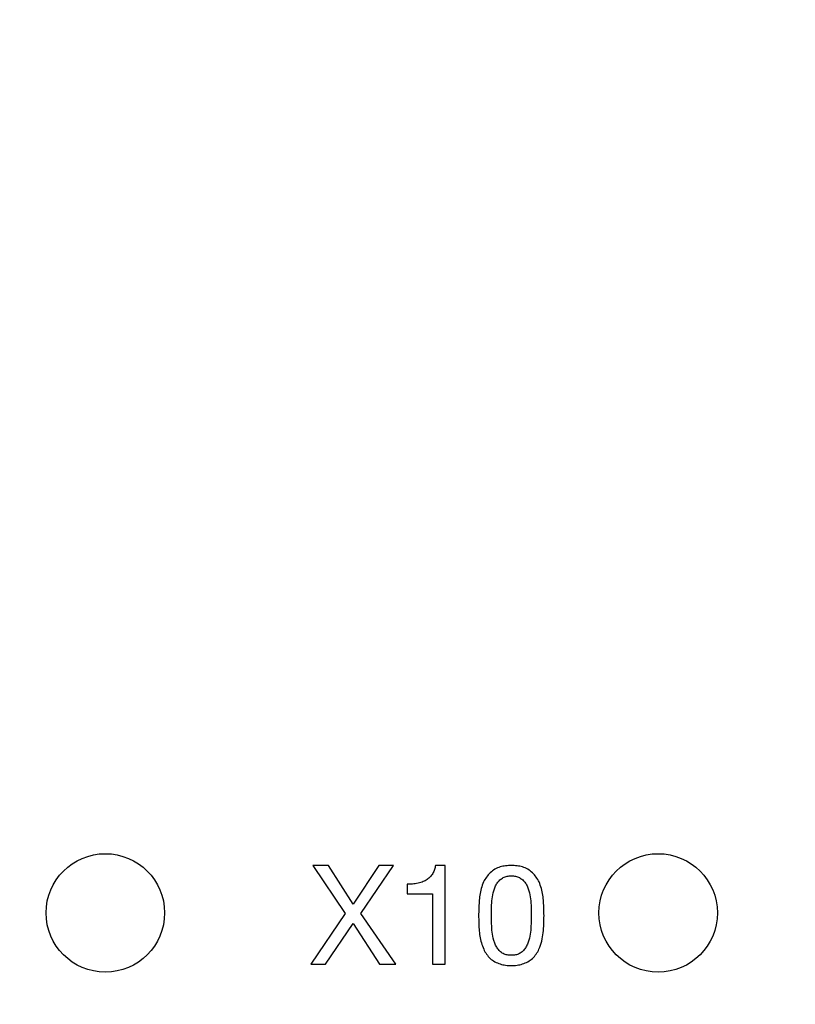
# Model space of a CAD drawing. Units: millimetres. Extents: x 17 to 410, y 7 to 290.
# Drawn here: x 165 to 184, y 76 to 101 of the extents above; entities that cross this region are included whole.
import ezdxf

# ---------------------------------------------------------------- set-up
doc = ezdxf.new("R2010")
doc.units = ezdxf.units.MM
doc.styles.add('SLDTEXTSTYLE0', font='TXT', dxfattribs={"width": 0.75})
doc.dimstyles.new('SLDDIMSTYLE3', dxfattribs={"dimtxt": 3.5, "dimasz": 3, "dimexe": 0, "dimexo": 0.0625, "dimgap": 0.875, "dimtad": 1, "dimdec": 1, "dimrnd": 1e-09, "dimzin": 12, "dimdsep": 46, "dimtxsty": 'SLDTEXTSTYLE0', "dimsah": 1, "dimcen": 0.09, "dimadec": 0, "dimazin": 3, "dimtol": 1, "dimtp": 0.5, "dimtm": 0.5, "dimtfac": 1, "dimtdec": 1, "dimtofl": 0, "dimtmove": 0, "dimatfit": 3, "dimfxl": 1, "dimfrac": 2, "dimtolj": 1, "dimarcsym": 0})

# ---------------------------------------------------------------- blocks, each defined once
blk = doc.blocks.new('_D_2')
at = {"color": 7, "linetype": 'Continuous', "lineweight": 0}
for p, q in [((54.329, 47.985), (54.329, 136.045)), ((218.329, 47.985), (218.329, 136.045)), ((218.329, 135.045), (54.329, 135.045))]:
    blk.add_line(p, q, dxfattribs=at)
at = {"color": 7, "linetype": 'Continuous', "lineweight": 18}
for points in [[(54.329, 135.045), (57.329, 134.595), (57.329, 135.495)], [(218.329, 135.045), (215.329, 135.495), (215.329, 134.595)]]:
    blk.add_solid(points, dxfattribs=at)
at = {"color": 7, "linetype": 'Continuous', "lineweight": 18, "char_height": 3.5, "attachment_point": 1, "style": 'SLDTEXTSTYLE0'}
for s, insert in [('±0,5', (136.36, 139.557)), ('164', (127.29, 139.557))]:
    blk.add_mtext(s, dxfattribs=dict(at, insert=insert))

msp = doc.modelspace()

# ---------------------------------------------------------------- linework, layer by layer
at = {"color": 7, "linetype": 'Continuous', "lineweight": 25}
for p, q in [((172.082, 79.472), (172.905, 78.257)), ((172.481, 79.472), (172.082, 79.472)), ((173.105, 78.495), (172.481, 79.472)), ((173.757, 79.472), (173.105, 78.495)), ((173.302, 78.257), (174.129, 79.472)), ((174.129, 79.472), (173.757, 79.472)), ((175.438, 79.472), (175.19, 79.472)), ((175.438, 76.972), (175.438, 79.472)), ((174.468, 78.997), (174.468, 78.758)), ((174.468, 78.758), (175.113, 78.758)), ((175.113, 78.758), (175.113, 76.972)), ((172.905, 78.257), (172.032, 76.972)), ((174.182, 76.972), (173.302, 78.257)), ((172.408, 76.972), (173.102, 78.005)), ((173.102, 78.005), (173.775, 76.972)), ((172.032, 76.972), (172.408, 76.972)), ((173.775, 76.972), (174.182, 76.972)), ((175.113, 76.972), (175.438, 76.972))]:
    msp.add_line(p, q, dxfattribs=at)
for centre in [(166.829, 78.272), (180.829, 78.272)]:
    msp.add_circle(centre, 1.5, dxfattribs=at)
for points, knots in [([(175.19, 79.472), (175.182, 79.437), (175.168, 79.368), (175.124, 79.269), (175.059, 79.183), (174.977, 79.112), (174.872, 79.056), (174.748, 79.019), (174.608, 79), (174.515, 78.998), (174.468, 78.997)], [0, 0, 0, 0, 0.112041, 0.224023, 0.335972, 0.447895, 0.559841, 0.706429, 0.853203, 1, 1, 1, 1]), ([(177.11, 79.472), (177.062, 79.471), (176.965, 79.468), (176.823, 79.44), (176.688, 79.383), (176.574, 79.293), (176.478, 79.184), (176.4, 79.05), (176.345, 78.895), (176.309, 78.725), (176.293, 78.552), (176.285, 78.378), (176.283, 78.263), (176.282, 78.205)], [0, 0, 0, 0, 0.08335, 0.166665, 0.249864, 0.333154, 0.416475, 0.499792, 0.5998, 0.699808, 0.799865, 0.899936, 1, 1, 1, 1]), ([(177.938, 78.205), (177.937, 78.263), (177.936, 78.378), (177.927, 78.552), (177.911, 78.725), (177.875, 78.895), (177.819, 79.049), (177.743, 79.184), (177.646, 79.293), (177.531, 79.383), (177.397, 79.44), (177.255, 79.468), (177.158, 79.471), (177.11, 79.472)], [0, 0, 0, 0, 0.100068, 0.200135, 0.300201, 0.400217, 0.500224, 0.583515, 0.666855, 0.750146, 0.833339, 0.916649, 1, 1, 1, 1]), ([(176.607, 78.208), (176.606, 78.278), (176.606, 78.419), (176.621, 78.629), (176.654, 78.802), (176.697, 78.936), (176.748, 79.029), (176.818, 79.109), (176.904, 79.171), (177.004, 79.208), (177.075, 79.211), (177.11, 79.213)], [0, 0, 0, 0, 0.166818, 0.333588, 0.500347, 0.583676, 0.666974, 0.750247, 0.833498, 0.91669, 1, 1, 1, 1]), ([(177.11, 79.213), (177.145, 79.211), (177.216, 79.208), (177.316, 79.171), (177.402, 79.109), (177.472, 79.029), (177.523, 78.936), (177.565, 78.802), (177.599, 78.629), (177.613, 78.418), (177.613, 78.278), (177.613, 78.208)], [0, 0, 0, 0, 0.083309, 0.166485, 0.249756, 0.33304, 0.416343, 0.499698, 0.666439, 0.833182, 1, 1, 1, 1]), ([(176.282, 78.205), (176.283, 78.147), (176.284, 78.032), (176.291, 77.858), (176.311, 77.686), (176.349, 77.517), (176.402, 77.362), (176.477, 77.226), (176.572, 77.116), (176.691, 77.033), (176.824, 76.975), (176.966, 76.945), (177.062, 76.942), (177.11, 76.94)], [0, 0, 0, 0, 0.10007, 0.200137, 0.300198, 0.400236, 0.500238, 0.583533, 0.666774, 0.750034, 0.833335, 0.916653, 1, 1, 1, 1]), ([(177.11, 77.2), (177.075, 77.201), (177.004, 77.205), (176.902, 77.238), (176.817, 77.302), (176.751, 77.386), (176.699, 77.478), (176.652, 77.611), (176.619, 77.785), (176.61, 77.997), (176.608, 78.137), (176.607, 78.208)], [0, 0, 0, 0, 0.083306, 0.166493, 0.249594, 0.332954, 0.416313, 0.4997, 0.666396, 0.83318, 1, 1, 1, 1]), ([(177.613, 78.208), (177.612, 78.137), (177.61, 77.997), (177.601, 77.785), (177.567, 77.612), (177.52, 77.478), (177.469, 77.386), (177.403, 77.302), (177.318, 77.238), (177.216, 77.205), (177.145, 77.201), (177.11, 77.2)], [0, 0, 0, 0, 0.16682, 0.333607, 0.500307, 0.583696, 0.667038, 0.750406, 0.833507, 0.916694, 1, 1, 1, 1]), ([(177.11, 76.94), (177.158, 76.942), (177.254, 76.945), (177.396, 76.975), (177.529, 77.033), (177.648, 77.116), (177.743, 77.227), (177.825, 77.374), (177.884, 77.559), (177.923, 77.772), (177.936, 77.988), (177.937, 78.133), (177.938, 78.205)], [0, 0, 0, 0, 0.0833539, 0.166675, 0.2499845, 0.3332482, 0.4165265, 0.4998224, 0.6247819, 0.7498233, 0.8749071, 1, 1, 1, 1])]:
    msp.add_open_spline(points, degree=3, knots=knots, dxfattribs=at)

# ---------------------------------------------------------------- dimensions: what is measured, and where the dimension line sits
at = {"color": 7, "linetype": 'Continuous', "lineweight": 18}
dim = msp.add_linear_dim(base=(54.329, 135.045), p1=(218.329, 46.985), p2=(54.329, 46.985), dimstyle='SLDDIMSTYLE3', dxfattribs=at)
dim.commit()
dim.dimension.update_dxf_attribs({"geometry": '_D_2', "text_midpoint": (136.329, 135.045), "dimtype": 160})

doc.saveas('drawing.dxf')
